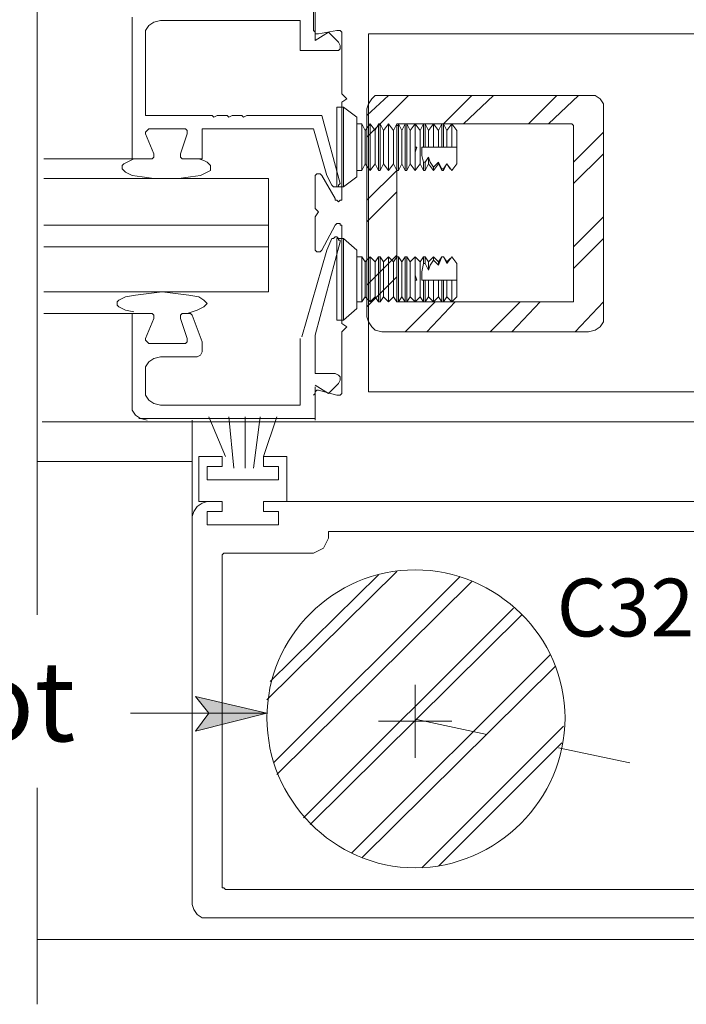
# Model space of a CAD drawing. Units: inches. Extents: x 13 to 594, y -22 to 788.
# Drawn here: x 179 to 227, y 41 to 112 of the extents above; entities that cross this region are included whole.
import ezdxf

# ---------------------------------------------------------------- set-up
doc = ezdxf.new("R2010")
doc.units = ezdxf.units.IN
doc.header["$MEASUREMENT"] = 0
doc.layers.add('Layer 1', color=7, linetype='Continuous')

msp = doc.modelspace()

# ---------------------------------------------------------------- hatches: boundary and pattern name
at = {"layer": 'Layer 1'}
msp.add_hatch(color=7, dxfattribs=at).paths.add_polyline_path([(197.28, 62.04), (192.12, 60.72), (193.08, 62.04), (192.12, 63.24)])

# ---------------------------------------------------------------- linework, layer by layer
at = {"layer": 'Layer 1', "color": 7, "lineweight": 13}
for points in [[(180.72, 115.92), (180.72, 69.12)], [(204.6, 111), (204.6, 85.2)], [(204.6, 111), (262.56, 111)], [(204.48, 105.12), (206.04, 106.56)], [(204.48, 103.56), (207.48, 106.56)], [(204.84, 106.32), (205.08, 106.56)], [(205.08, 106.56), (205.56, 106.56)], [(220.44, 106.56), (205.56, 106.56)], [(210, 104.52), (212.04, 106.56)], [(211.44, 104.52), (213.6, 106.56)], [(216.12, 104.52), (218.16, 106.56)], [(217.56, 104.52), (219.72, 106.56)], [(220.92, 106.56), (220.44, 106.56)], [(221.28, 106.32), (220.92, 106.56)], [(204.48, 105.6), (204.6, 105.96)], [(204.6, 105.96), (204.84, 106.32)], [(221.52, 105.96), (221.28, 106.32)], [(221.52, 105.6), (221.52, 105.96)], [(204.48, 105.6), (204.48, 90.6)], [(221.52, 105.6), (221.52, 90.6)], [(206.64, 104.28), (206.64, 104.4)], [(206.64, 104.4), (206.64, 104.4)], [(206.64, 104.4), (206.76, 104.4)], [(206.76, 104.4), (206.76, 104.52)], [(206.76, 104.52), (219.24, 104.52)], [(219.36, 104.4), (219.24, 104.52)], [(219.36, 104.28), (219.36, 104.4)], [(219.36, 104.4), (219.36, 104.4)], [(219.36, 104.4), (219.36, 104.4)], [(206.64, 91.8), (206.64, 104.28)], [(219.36, 91.8), (219.36, 104.28)], [(219.36, 101.76), (221.52, 103.92)], [(219.36, 100.2), (221.52, 102.36)], [(204.48, 99), (206.64, 101.16)], [(204.48, 97.44), (206.64, 99.6)], [(219.36, 95.64), (221.52, 97.8)], [(219.36, 94.08), (221.52, 96.24)], [(204.48, 92.88), (206.64, 95.04)], [(204.48, 91.32), (206.64, 93.48)], [(206.64, 91.8), (206.64, 91.8)], [(206.64, 91.8), (206.64, 91.68)], [(206.64, 91.68), (206.76, 91.68)], [(206.76, 91.68), (206.76, 91.68)], [(219.24, 91.68), (206.76, 91.68)], [(207.24, 89.52), (209.4, 91.68)], [(208.8, 89.52), (210.84, 91.68)], [(213.36, 89.52), (215.52, 91.68)], [(214.92, 89.52), (216.96, 91.68)], [(219.36, 91.68), (219.24, 91.68)], [(219.36, 91.8), (219.36, 91.8)], [(219.36, 91.8), (219.36, 91.68)], [(219.36, 91.68), (219.36, 91.68)], [(219.48, 89.52), (221.52, 91.68)], [(204.6, 90.24), (204.48, 90.6)], [(204.84, 89.88), (204.6, 90.24)], [(221.28, 89.88), (221.52, 90.24)], [(221.52, 90.24), (221.52, 90.6)], [(205.08, 89.64), (204.84, 89.88)], [(205.56, 89.52), (205.08, 89.64)], [(205.56, 89.52), (220.44, 89.52)], [(220.44, 89.52), (220.92, 89.64)], [(220.92, 89.64), (221.28, 89.88)], [(204.6, 85.2), (255.12, 85.2)], [(191.88, 76.2), (191.88, 83.16)], [(194.28, 80.52), (193.08, 83.4)], [(194.88, 79.68), (194.52, 83.4)], [(195.72, 79.68), (195.72, 83.4)], [(196.32, 79.68), (196.8, 83.4)], [(197.04, 80.52), (198, 83.4)], [(259.8, 83.04), (200.52, 83.04)], [(192.36, 77.28), (192.36, 80.52)], [(192.36, 80.52), (194.04, 80.52)], [(194.04, 80.52), (194.04, 79.8)], [(197.04, 79.8), (197.04, 80.52)], [(197.04, 80.52), (198.72, 80.52)], [(198.72, 80.52), (198.72, 77.28)], [(180.72, 80.16), (191.88, 80.16)], [(192.96, 79.8), (192.96, 78.84)], [(194.04, 79.8), (192.96, 79.8)], [(198.12, 79.8), (197.04, 79.8)], [(198.12, 78.84), (198.12, 79.8)], [(192.96, 78.84), (198.12, 78.84)], [(192.24, 76.92), (192, 76.56)], [(192.6, 77.16), (192.24, 76.92)], [(194.04, 77.28), (192.36, 77.28)], [(192.96, 77.28), (192.6, 77.16)], [(194.04, 77.28), (194.04, 76.56)], [(197.04, 77.28), (256.32, 77.28)], [(197.04, 76.56), (197.04, 77.28)], [(192, 76.56), (191.88, 76.2)], [(191.88, 48.24), (191.88, 76.2)], [(192.96, 76.56), (192.96, 75.6)], [(194.04, 76.56), (192.96, 76.56)], [(198.12, 76.56), (197.04, 76.56)], [(198.12, 75.6), (198.12, 76.56)], [(192.96, 75.6), (198.12, 75.6)], [(201.6, 74.4), (201.72, 74.64)], [(252.12, 75.12), (201.72, 75.12)], [(201.72, 75.12), (201.72, 75)], [(201.72, 74.64), (201.72, 75)], [(201.12, 73.8), (201.36, 73.92)], [(201.36, 73.92), (201.48, 74.16)], [(201.48, 74.16), (201.6, 74.4)], [(194.16, 73.56), (194.04, 73.44)], [(194.04, 49.56), (194.04, 73.44)], [(194.04, 73.44), (194.04, 73.44)], [(194.28, 73.56), (194.16, 73.56)], [(194.16, 73.56), (194.16, 73.56)], [(200.4, 73.56), (194.28, 73.56)], [(200.4, 73.56), (200.64, 73.56)], [(200.64, 73.56), (200.88, 73.68)], [(200.88, 73.68), (201.12, 73.8)], [(197.28, 63), (206.64, 72.24)], [(197.52, 64.32), (205.32, 72)], [(197.76, 58.44), (211.2, 71.88)], [(198, 57.6), (212.04, 71.52)], [(199.92, 54.48), (215.04, 69.6)], [(200.4, 54), (215.64, 69.12)], [(203.4, 51.96), (217.68, 66.24)], [(204.12, 51.6), (218.04, 65.4)], [(207.96, 64.08), (207.96, 58.8)], [(197.28, 62.04), (192.12, 60.72), (193.08, 62.04), (192.12, 63.24), (197.28, 62.04)], [(197.28, 62.04), (187.44, 62.04)], [(205.32, 61.44), (210.6, 61.44)], [(208.08, 61.56), (213.12, 60.48)], [(208.44, 50.88), (218.64, 61.08)], [(209.64, 51), (218.52, 59.88)], [(218.28, 59.52), (223.44, 58.44)], [(180.72, 56.64), (180.72, 41.04)], [(194.04, 49.56), (194.04, 49.44)], [(194.04, 49.44), (194.16, 49.44)], [(194.16, 49.44), (194.16, 49.44)], [(194.16, 49.44), (194.28, 49.32)], [(252.12, 49.32), (194.28, 49.32)], [(191.88, 48.24), (192, 47.88)], [(192, 47.88), (192.24, 47.52)], [(192.24, 47.52), (192.6, 47.28)], [(192.6, 47.28), (192.96, 47.28)], [(256.32, 47.28), (192.96, 47.28)], [(180.72, 45.72), (264.84, 45.72)]]:
    msp.add_lwpolyline(points, dxfattribs=at)
at = {"layer": 'Layer 1', "color": 7, "lineweight": 5}
for points in [[(200.64, 111.24), (200.64, 113.16)], [(200.76, 112.92), (200.76, 110.52)], [(187.56, 111.84), (187.56, 112.2)], [(187.56, 111.84), (187.56, 102)], [(188.52, 111.24), (188.76, 111.6)], [(188.76, 111.6), (189.12, 111.84)], [(189.12, 111.84), (189.6, 111.96)], [(199.68, 111.96), (189.6, 111.96)], [(199.68, 111.96), (199.68, 109.8)], [(188.52, 110.88), (188.52, 111.24)], [(188.52, 110.88), (188.52, 105.12)], [(200.64, 111.24), (200.76, 111.12)], [(200.76, 111.12), (200.76, 111)], [(200.76, 110.52), (201.72, 111.12)], [(200.76, 111), (200.88, 111)], [(200.88, 111), (201, 111)], [(201, 111), (202.32, 111.24)], [(201.72, 111.12), (202.44, 110.4)], [(202.44, 111.24), (202.32, 111.24)], [(202.56, 111.24), (202.44, 111.24)], [(202.68, 111.12), (202.56, 111.24)], [(202.68, 111), (202.68, 111.12)], [(202.68, 111), (202.68, 106.68)], [(202.44, 110.4), (202.56, 110.16)], [(202.56, 110.16), (202.56, 109.92)], [(199.68, 109.8), (202.2, 109.8)], [(202.44, 109.8), (202.2, 109.8)], [(202.56, 109.92), (202.44, 109.8)], [(203.04, 106.32), (202.68, 106.68)], [(203.04, 106.32), (202.68, 106.08)], [(202.68, 106.08), (202.68, 99.24)], [(193.32, 105.12), (188.52, 105.12)], [(193.44, 105), (193.32, 105.12)], [(193.44, 105), (193.32, 105.12)], [(193.44, 105), (193.68, 105.12)], [(193.44, 105), (193.68, 105.12)], [(193.68, 105.12), (194.4, 105.12)], [(194.52, 105), (194.4, 105.12)], [(194.52, 105), (194.76, 105.12)], [(194.76, 105.12), (195.48, 105.12)], [(195.6, 105), (195.48, 105.12)], [(195.6, 105), (195.84, 105.12)], [(201.24, 105.12), (195.84, 105.12)], [(202.56, 100.2), (201.24, 105.12)], [(202.32, 99.96), (202.32, 105.72)], [(202.8, 105.72), (202.32, 105.72)], [(203.76, 105), (202.8, 105.72)], [(202.8, 99.96), (202.8, 105.72)], [(203.76, 100.68), (203.76, 105)], [(204.12, 104.52), (203.76, 104.52)], [(204.12, 101.16), (204.12, 104.52)], [(204.36, 104.04), (204.12, 104.52)], [(204.72, 104.52), (204.36, 104.04)], [(204.72, 101.16), (204.72, 104.52)], [(204.72, 101.16), (204.72, 104.52)], [(205.08, 104.04), (204.72, 104.52)], [(204.72, 104.52), (204.72, 104.52)], [(205.32, 104.52), (205.08, 104.04)], [(205.32, 101.16), (205.32, 104.52)], [(205.44, 104.52), (205.32, 104.52)], [(205.44, 101.16), (205.44, 104.52)], [(205.68, 104.04), (205.44, 104.52)], [(206.04, 104.52), (205.68, 104.04)], [(206.04, 104.52), (206.04, 104.52)], [(206.04, 101.16), (206.04, 104.52)], [(206.4, 104.04), (206.04, 104.52)], [(206.04, 101.16), (206.04, 104.52)], [(206.64, 104.52), (206.4, 104.04)], [(206.64, 101.16), (206.64, 104.52)], [(206.76, 104.52), (206.64, 104.52)], [(207, 104.04), (206.76, 104.52)], [(206.76, 101.16), (206.76, 104.52)], [(207.24, 104.52), (207, 104.04)], [(207.24, 101.16), (207.24, 104.52)], [(207.36, 104.52), (207.24, 104.52)], [(207.6, 104.04), (207.36, 104.52)], [(207.36, 101.16), (207.36, 104.52)], [(207.96, 104.52), (207.6, 104.04)], [(208.32, 104.04), (207.96, 104.52)], [(207.96, 102.84), (207.96, 104.52)], [(207.96, 101.16), (207.96, 104.52)], [(207.96, 104.52), (207.96, 104.52)], [(208.56, 104.52), (208.32, 104.04)], [(208.56, 102.84), (208.56, 104.52)], [(208.68, 104.52), (208.56, 104.52)], [(208.68, 102.84), (208.68, 104.52)], [(208.92, 104.04), (208.68, 104.52)], [(209.28, 104.52), (208.92, 104.04)], [(209.28, 104.52), (209.28, 104.52)], [(209.28, 102.84), (209.28, 104.52)], [(209.28, 102.84), (209.28, 104.52)], [(209.64, 104.04), (209.28, 104.52)], [(209.88, 104.52), (209.64, 104.04)], [(209.88, 102.84), (209.88, 104.52)], [(210, 104.52), (209.88, 104.52)], [(210, 102.84), (210, 104.52)], [(210.24, 104.04), (210, 104.52)], [(210.6, 104.52), (210.24, 104.04)], [(210.6, 104.52), (210.6, 104.52)], [(210.6, 102.84), (210.6, 104.52)], [(210.6, 102.84), (210.6, 104.52)], [(210.96, 104.04), (210.6, 104.52)], [(188.52, 103.92), (188.64, 104.04)], [(188.52, 103.8), (188.52, 103.92)], [(189.12, 102.36), (188.52, 103.8)], [(188.64, 104.04), (188.76, 104.16)], [(188.76, 104.16), (188.88, 104.16)], [(191.28, 104.16), (188.88, 104.16)], [(191.04, 102.36), (191.52, 103.8)], [(191.28, 104.16), (191.4, 104.16)], [(191.4, 104.16), (191.52, 104.04)], [(191.52, 104.04), (191.52, 103.92)], [(191.52, 103.92), (191.52, 103.8)], [(192.6, 104.16), (200.64, 104.16)], [(192.6, 102), (192.6, 104.16)], [(200.64, 104.16), (201.6, 100.8)], [(204.36, 101.64), (204.36, 104.04)], [(205.08, 101.64), (205.08, 104.04)], [(205.68, 101.64), (205.68, 104.04)], [(206.4, 101.64), (206.4, 104.04)], [(207, 101.64), (207, 104.04)], [(207.6, 101.64), (207.6, 104.04)], [(208.32, 101.64), (208.32, 104.04)], [(208.92, 102.84), (208.92, 104.04)], [(209.64, 102.84), (209.64, 104.04)], [(210.24, 102.84), (210.24, 104.04)], [(210.96, 102.84), (210.96, 104.04)], [(189.12, 102.36), (189.12, 102.24)], [(189.12, 102.24), (189.12, 102.12)], [(191.04, 102.24), (191.04, 102.36)], [(191.04, 102.12), (191.04, 102.24)], [(207.96, 102.48), (208.08, 102.84)], [(207.96, 102.84), (207.96, 102.84)], [(207.96, 102.6), (207.96, 102.84)], [(207.96, 102.84), (208.08, 102.84)], [(207.96, 102.6), (207.96, 102.6)], [(207.96, 102.6), (207.96, 102.48)], [(207.96, 101.16), (207.96, 102.48)], [(208.44, 102.84), (208.56, 102.84)], [(208.44, 102.84), (208.44, 102.24)], [(208.44, 102.24), (208.56, 101.76)], [(208.68, 102.84), (208.56, 102.84)], [(208.68, 102.84), (208.92, 102.84)], [(208.92, 102.84), (209.28, 102.84)], [(209.28, 102.84), (209.28, 102.84)], [(209.28, 102.84), (209.64, 102.84)], [(209.64, 102.84), (209.88, 102.84)], [(210, 102.84), (209.88, 102.84)], [(210, 102.84), (210.24, 102.84)], [(210.24, 102.84), (210.6, 102.84)], [(210.6, 102.84), (210.6, 102.84)], [(210.6, 102.84), (210.96, 102.84)], [(210.96, 102.84), (210.96, 101.64)], [(187.56, 102), (181.2, 102)], [(186.84, 101.52), (186.96, 101.64)], [(186.84, 101.4), (186.84, 101.52)], [(186.96, 101.64), (187.2, 101.76)], [(187.2, 101.76), (187.44, 101.88)], [(187.44, 101.88), (187.68, 102)], [(187.56, 102), (188.88, 102)], [(189, 102), (188.88, 102)], [(189.12, 102.12), (189, 102)], [(191.16, 102), (191.04, 102.12)], [(191.28, 102), (191.16, 102)], [(192.6, 102), (191.28, 102)], [(192.36, 102), (192.72, 101.88)], [(192.72, 101.88), (192.96, 101.76)], [(192.96, 101.76), (193.08, 101.64)], [(193.08, 101.64), (193.2, 101.52)], [(193.2, 101.52), (193.2, 101.4)], [(204.12, 101.16), (204.36, 101.64)], [(204.36, 101.64), (204.72, 101.16)], [(204.72, 101.16), (205.08, 101.64)], [(205.08, 101.64), (205.32, 101.16)], [(205.44, 101.16), (205.68, 101.64)], [(205.68, 101.64), (206.04, 101.16)], [(206.04, 101.16), (206.4, 101.64)], [(206.4, 101.64), (206.64, 101.16)], [(206.76, 101.16), (207, 101.64)], [(207, 101.64), (207.24, 101.16)], [(207.36, 101.16), (207.6, 101.64)], [(207.6, 101.64), (207.96, 101.16)], [(207.96, 101.16), (208.32, 101.64)], [(208.32, 101.64), (208.56, 101.16)], [(208.56, 101.16), (208.56, 101.76)], [(208.56, 101.76), (208.68, 101.76)], [(208.68, 101.76), (208.92, 102.12)], [(208.68, 101.76), (208.68, 101.76)], [(208.68, 101.16), (208.68, 101.76)], [(208.68, 101.16), (208.92, 101.64)], [(208.92, 101.64), (208.92, 102.12)], [(208.92, 102.12), (209.04, 101.76)], [(208.92, 101.64), (209.28, 101.16)], [(209.04, 101.76), (209.28, 101.4)], [(209.28, 101.4), (209.64, 101.76)], [(209.28, 101.16), (209.64, 101.64)], [(209.64, 101.76), (209.88, 101.28)], [(209.64, 101.64), (209.64, 101.76)], [(209.64, 101.64), (209.88, 101.16)], [(210, 101.28), (210.24, 101.64)], [(210, 101.16), (210.24, 101.64)], [(210.24, 101.64), (210.24, 101.64)], [(210.24, 101.64), (210.48, 101.28)], [(210.24, 101.64), (210.6, 101.16)], [(210.6, 101.16), (210.96, 101.64)], [(186.84, 101.28), (186.84, 101.4)], [(186.96, 101.16), (186.84, 101.28)], [(187.08, 101.04), (186.96, 101.16)], [(187.56, 100.8), (187.08, 101.04)], [(188.28, 100.68), (187.56, 100.8)], [(192.48, 100.8), (191.76, 100.68)], [(192.96, 101.04), (192.48, 100.8)], [(193.2, 101.16), (192.96, 101.04)], [(193.2, 101.4), (193.2, 101.28)], [(193.2, 101.28), (193.2, 101.16)], [(200.88, 100.92), (200.76, 100.8)], [(200.76, 100.8), (200.76, 100.8)], [(200.76, 100.8), (200.76, 100.68)], [(201, 100.92), (200.88, 100.92)], [(200.88, 100.92), (200.88, 100.92)], [(201.12, 100.92), (201, 100.92)], [(201.24, 100.8), (201.12, 100.92)], [(201.12, 100.92), (201.12, 100.92)], [(202.2, 99.12), (201.24, 100.8)], [(201.6, 100.8), (201.96, 100.08)], [(203.76, 101.16), (204.12, 101.16)], [(204.72, 101.16), (204.72, 101.16)], [(205.32, 101.16), (205.44, 101.16)], [(206.04, 101.16), (206.04, 101.16)], [(206.64, 101.16), (206.76, 101.16)], [(207.24, 101.16), (207.36, 101.16)], [(207.96, 101.16), (207.96, 101.16)], [(208.56, 101.16), (208.68, 101.16)], [(209.28, 101.16), (209.28, 101.4)], [(209.28, 101.16), (209.28, 101.4)], [(209.28, 101.4), (209.28, 101.4)], [(209.28, 101.4), (209.28, 101.4)], [(209.28, 101.16), (209.28, 101.16)], [(209.88, 101.16), (209.88, 101.28)], [(209.88, 101.28), (209.88, 101.28)], [(209.88, 101.28), (210, 101.28)], [(209.88, 101.16), (210, 101.16)], [(210, 101.16), (210, 101.28)], [(210.6, 101.16), (210.6, 101.16)], [(210.6, 101.16), (210.6, 101.16)], [(197.4, 100.56), (181.2, 100.56)], [(189.12, 100.56), (188.28, 100.68)], [(190.08, 100.56), (189.12, 100.56)], [(190.92, 100.56), (190.08, 100.56)], [(191.76, 100.68), (190.92, 100.56)], [(197.4, 95.28), (197.4, 100.56)], [(197.4, 92.4), (197.4, 100.56)], [(200.76, 100.68), (200.76, 98.4)], [(202.56, 100.2), (202.44, 100.08)], [(202.56, 100.2), (202.56, 100.2)], [(202.8, 99.96), (203.76, 100.68)], [(202.08, 99.96), (201.96, 100.08)], [(202.2, 99.96), (202.08, 99.96)], [(202.32, 99.96), (202.2, 99.96)], [(202.2, 99.96), (202.2, 99.96)], [(202.44, 99.96), (202.32, 99.96)], [(202.32, 99.96), (202.8, 99.96)], [(202.44, 100.08), (202.44, 99.96)], [(202.2, 99.12), (202.2, 99)], [(202.2, 99), (202.32, 99)], [(202.32, 99), (202.44, 98.88)], [(202.44, 98.88), (202.56, 99)], [(202.56, 99), (202.56, 99)], [(202.56, 99), (202.68, 99)], [(202.68, 99.12), (202.68, 99.24)], [(202.68, 99), (202.68, 99.12)], [(201, 98.16), (200.76, 98.4)], [(201, 98.16), (200.76, 97.8)], [(200.76, 95.52), (200.76, 97.8)], [(202.32, 97.32), (202.2, 97.2)], [(202.44, 97.32), (202.32, 97.32)], [(202.56, 97.32), (202.44, 97.32)], [(202.56, 97.2), (202.56, 97.32)], [(197.4, 97.2), (181.2, 97.2)], [(202.2, 97.2), (201.24, 95.4)], [(202.2, 97.2), (202.2, 97.2)], [(202.68, 97.2), (202.56, 97.2)], [(202.68, 97.08), (202.68, 97.2)], [(202.68, 96.96), (202.68, 97.08)], [(202.68, 90.12), (202.68, 96.96)], [(202.56, 96), (200.76, 89.28)], [(201.6, 95.4), (201.96, 96.24)], [(202.08, 96.24), (201.96, 96.24)], [(202.2, 96.36), (202.08, 96.24)], [(202.32, 96.36), (202.2, 96.36)], [(202.2, 96.36), (202.2, 96.36)], [(202.44, 96.24), (202.32, 96.36)], [(202.32, 96.24), (202.8, 96.24)], [(202.32, 96.24), (202.32, 90.36)], [(202.44, 96.12), (202.44, 96.24)], [(202.56, 96.12), (202.44, 96.12)], [(202.56, 96), (202.56, 96.12)], [(202.8, 96.24), (203.76, 95.4)], [(202.8, 96.24), (202.8, 90.36)], [(197.4, 95.64), (181.2, 95.64)], [(199.8, 89.16), (201.6, 95.4)], [(200.76, 95.52), (200.76, 95.4)], [(200.76, 95.4), (200.76, 95.4)], [(200.76, 95.4), (200.88, 95.28)], [(200.88, 95.28), (200.88, 95.28)], [(200.88, 95.28), (201, 95.28)], [(201, 95.28), (201.12, 95.28)], [(201.12, 95.28), (201.24, 95.4)], [(201.12, 95.28), (201.12, 95.28)], [(203.76, 95.4), (203.76, 91.2)], [(203.76, 94.92), (204.12, 94.92)], [(204.12, 94.92), (204.12, 91.68)], [(204.12, 94.92), (204.36, 94.56)], [(204.36, 94.56), (204.72, 94.92)], [(204.36, 94.56), (204.36, 92.04)], [(204.72, 94.92), (204.72, 91.68)], [(204.72, 94.92), (204.72, 91.68)], [(204.72, 94.92), (204.72, 94.92)], [(204.72, 94.92), (205.08, 94.56)], [(205.08, 94.56), (205.32, 94.92)], [(205.08, 94.56), (205.08, 92.04)], [(205.32, 94.92), (205.32, 91.68)], [(205.32, 94.92), (205.44, 94.92)], [(205.44, 94.92), (205.44, 91.68)], [(205.44, 94.92), (205.68, 94.56)], [(205.68, 94.56), (206.04, 94.92)], [(205.68, 94.56), (205.68, 92.04)], [(206.04, 94.92), (206.4, 94.56)], [(206.04, 94.92), (206.04, 91.68)], [(206.04, 94.92), (206.04, 91.68)], [(206.04, 94.92), (206.04, 94.92)], [(206.4, 94.56), (206.64, 94.92)], [(206.4, 94.56), (206.4, 92.04)], [(206.64, 94.92), (206.64, 91.68)], [(206.64, 94.92), (206.76, 94.92)], [(206.76, 94.92), (207, 94.56)], [(206.76, 94.92), (206.76, 91.68)], [(207, 94.56), (207.24, 94.92)], [(207, 94.56), (207, 92.04)], [(207.24, 94.92), (207.24, 91.68)], [(207.24, 94.92), (207.36, 94.92)], [(207.36, 94.92), (207.36, 91.68)], [(207.36, 94.92), (207.6, 94.56)], [(207.6, 94.56), (207.96, 94.92)], [(207.6, 94.56), (207.6, 92.04)], [(207.96, 94.92), (208.32, 94.56)], [(207.96, 94.92), (207.96, 91.68)], [(207.96, 94.92), (207.96, 94.92)], [(207.96, 94.92), (207.96, 93.6)], [(208.32, 94.56), (208.56, 94.92)], [(208.32, 94.56), (208.32, 92.04)], [(208.44, 93.84), (208.56, 94.44)], [(208.56, 94.92), (208.56, 94.44)], [(208.56, 94.92), (208.68, 94.92)], [(208.56, 94.44), (208.68, 94.44)], [(208.68, 94.92), (208.92, 94.56)], [(208.68, 94.92), (208.68, 94.44)], [(208.68, 94.44), (208.68, 94.44)], [(208.68, 94.44), (208.92, 93.96)], [(208.92, 94.56), (209.28, 94.92)], [(208.92, 94.56), (208.92, 93.96)], [(209.04, 94.32), (209.28, 94.68)], [(209.28, 94.92), (209.28, 94.92)], [(209.28, 94.92), (209.28, 94.68)], [(209.28, 94.92), (209.64, 94.56)], [(209.28, 94.92), (209.28, 94.68)], [(209.28, 94.68), (209.64, 94.32)], [(209.28, 94.68), (209.28, 94.68)], [(209.28, 94.68), (209.28, 94.68)], [(209.64, 94.56), (209.88, 94.92)], [(209.64, 94.32), (209.88, 94.92)], [(209.64, 94.56), (209.64, 94.32)], [(209.88, 94.92), (209.88, 94.92)], [(209.88, 94.92), (209.88, 94.92)], [(209.88, 94.92), (210, 94.92)], [(209.88, 94.92), (210, 94.92)], [(210, 94.92), (210, 94.92)], [(210, 94.92), (210.24, 94.44)], [(210, 94.92), (210.24, 94.56)], [(210.24, 94.44), (210.6, 94.92)], [(210.24, 94.56), (210.48, 94.8)], [(210.24, 94.56), (210.24, 94.44)], [(210.6, 94.92), (210.6, 94.92)], [(210.6, 94.92), (210.6, 94.92)], [(210.6, 94.92), (210.96, 94.44)], [(210.96, 93.24), (210.96, 94.44)], [(208.44, 93.24), (208.44, 93.84)], [(208.92, 93.96), (209.04, 94.32)], [(207.96, 93.6), (208.08, 93.24)], [(207.96, 93.6), (207.96, 93.6)], [(207.96, 93.6), (207.96, 93.6)], [(207.96, 93.6), (207.96, 93.24)], [(207.96, 93.24), (207.96, 91.68)], [(207.96, 93.24), (207.96, 93.24)], [(207.96, 93.24), (208.08, 93.24)], [(208.44, 93.24), (208.56, 93.24)], [(208.56, 93.24), (208.56, 91.68)], [(208.68, 93.24), (208.56, 93.24)], [(208.68, 93.24), (208.92, 93.24)], [(208.68, 93.24), (208.68, 91.68)], [(208.92, 93.24), (208.92, 92.04)], [(208.92, 93.24), (209.28, 93.24)], [(209.28, 93.24), (209.28, 91.68)], [(209.28, 93.24), (209.28, 93.24)], [(209.28, 93.24), (209.28, 91.68)], [(209.28, 93.24), (209.64, 93.24)], [(209.64, 93.24), (209.88, 93.24)], [(209.64, 93.24), (209.64, 92.04)], [(209.88, 93.24), (209.88, 91.68)], [(210, 93.24), (209.88, 93.24)], [(210, 93.24), (210.24, 93.24)], [(210, 93.24), (210, 91.68)], [(210.24, 93.24), (210.6, 93.24)], [(210.24, 93.24), (210.24, 92.04)], [(210.6, 93.24), (210.6, 93.24)], [(210.6, 93.24), (210.6, 91.68)], [(210.6, 93.24), (210.96, 93.24)], [(210.6, 93.24), (210.6, 91.68)], [(210.96, 93.24), (210.96, 92.04)], [(197.4, 92.4), (181.2, 92.4)], [(188.76, 92.28), (187.8, 92.16)], [(189.72, 92.4), (188.76, 92.28)], [(190.68, 92.28), (189.72, 92.4)], [(191.64, 92.16), (190.68, 92.28)], [(186.6, 91.8), (186.48, 91.68)], [(186.48, 91.68), (186.48, 91.56)], [(187.08, 92.04), (186.6, 91.8)], [(187.8, 92.16), (187.08, 92.04)], [(192.36, 92.04), (191.64, 92.16)], [(192.72, 91.8), (192.36, 92.04)], [(192.84, 91.68), (192.72, 91.8)], [(192.96, 91.56), (192.84, 91.68)], [(204.12, 91.68), (203.76, 91.68)], [(204.36, 92.04), (204.12, 91.68)], [(204.72, 91.68), (204.36, 92.04)], [(205.08, 92.04), (204.72, 91.68)], [(204.72, 91.68), (204.72, 91.68)], [(205.32, 91.68), (205.08, 92.04)], [(205.44, 91.68), (205.32, 91.68)], [(205.68, 92.04), (205.44, 91.68)], [(206.04, 91.68), (205.68, 92.04)], [(206.4, 92.04), (206.04, 91.68)], [(206.04, 91.68), (206.04, 91.68)], [(206.64, 91.68), (206.4, 92.04)], [(206.76, 91.68), (206.64, 91.68)], [(207, 92.04), (206.76, 91.68)], [(207.24, 91.68), (207, 92.04)], [(207.36, 91.68), (207.24, 91.68)], [(207.6, 92.04), (207.36, 91.68)], [(207.96, 91.68), (207.6, 92.04)], [(208.32, 92.04), (207.96, 91.68)], [(207.96, 91.68), (207.96, 91.68)], [(208.56, 91.68), (208.32, 92.04)], [(208.68, 91.68), (208.56, 91.68)], [(208.92, 92.04), (208.68, 91.68)], [(209.28, 91.68), (208.92, 92.04)], [(209.64, 92.04), (209.28, 91.68)], [(209.28, 91.68), (209.28, 91.68)], [(209.88, 91.68), (209.64, 92.04)], [(210, 91.68), (209.88, 91.68)], [(210.24, 92.04), (210, 91.68)], [(210.6, 91.68), (210.24, 92.04)], [(210.96, 92.04), (210.6, 91.68)], [(210.6, 91.68), (210.6, 91.68)], [(186.48, 91.56), (186.48, 91.44)], [(186.48, 91.44), (186.6, 91.32)], [(186.6, 91.32), (187.08, 91.08)], [(187.08, 91.08), (187.68, 90.96)], [(191.52, 90.84), (192.24, 91.08)], [(192.24, 91.08), (192.72, 91.32)], [(192.72, 91.32), (192.84, 91.44)], [(192.84, 91.44), (192.96, 91.56)], [(203.76, 91.2), (202.8, 90.36)], [(187.56, 90.84), (181.2, 90.84)], [(187.56, 86.52), (187.56, 90.84)], [(187.56, 90.84), (188.88, 90.84)], [(189.12, 90.48), (188.52, 89.04)], [(189, 90.84), (188.88, 90.84)], [(189.12, 90.72), (189, 90.84)], [(189.12, 90.6), (189.12, 90.72)], [(189.12, 90.48), (189.12, 90.6)], [(191.16, 90.84), (191.04, 90.72)], [(191.04, 90.72), (191.04, 90.6)], [(191.04, 90.6), (191.04, 90.48)], [(191.04, 90.48), (191.52, 89.04)], [(191.28, 90.84), (191.16, 90.84)], [(191.28, 90.84), (191.64, 90.84)], [(191.64, 90.84), (191.76, 90.84)], [(191.76, 90.84), (191.88, 90.72)], [(191.88, 90.72), (192.6, 88.8)], [(202.8, 90.36), (202.32, 90.36)], [(203.04, 89.88), (202.68, 90.12)], [(203.04, 89.88), (202.68, 89.52)], [(202.68, 85.2), (202.68, 89.52)], [(188.52, 89.04), (188.52, 88.92)], [(188.52, 88.92), (188.64, 88.8)], [(188.64, 88.8), (188.76, 88.68)], [(191.4, 88.68), (191.52, 88.8)], [(191.52, 88.92), (191.52, 89.04)], [(191.52, 88.8), (191.52, 88.92)], [(192.6, 88.8), (192.6, 88.68)], [(199.68, 84.24), (199.68, 89.04)], [(200.76, 86.52), (200.76, 89.28)], [(188.76, 88.68), (188.88, 88.68)], [(191.28, 88.68), (188.88, 88.68)], [(191.28, 88.68), (191.4, 88.68)], [(192.6, 88.08), (192.48, 87.84)], [(192.6, 88.68), (192.6, 88.68)], [(192.6, 88.68), (192.6, 88.2)], [(192.6, 88.2), (192.6, 88.08)], [(188.52, 87), (188.76, 87.36)], [(188.76, 87.36), (189.12, 87.6)], [(189.12, 87.6), (189.6, 87.72)], [(192.12, 87.72), (189.6, 87.72)], [(192.24, 87.72), (192.12, 87.72)], [(192.48, 87.84), (192.24, 87.72)], [(188.52, 86.64), (188.52, 87)], [(188.52, 85.32), (188.52, 86.64)], [(187.56, 86.52), (187.56, 83.88)], [(202.2, 86.52), (200.76, 86.52)], [(202.44, 86.4), (202.2, 86.52)], [(202.56, 86.28), (202.44, 86.4)], [(202.44, 85.8), (202.56, 86.04)], [(202.56, 86.04), (202.56, 86.28)], [(188.52, 85.32), (188.52, 84.96)], [(200.76, 85.68), (201.72, 85.08)], [(200.76, 83.16), (200.76, 85.56)], [(200.88, 85.32), (200.76, 85.2)], [(200.76, 85.2), (200.76, 85.08)], [(201, 85.32), (200.88, 85.32)], [(201, 85.32), (202.32, 84.96)], [(201.72, 85.08), (202.44, 85.8)], [(202.68, 85.08), (202.68, 85.2)], [(188.52, 84.96), (188.76, 84.6)], [(188.76, 84.6), (189.12, 84.36)], [(200.76, 85.08), (200.64, 84.96)], [(202.32, 84.96), (202.44, 84.96)], [(202.44, 84.96), (202.56, 84.96)], [(202.56, 84.96), (202.68, 85.08)], [(187.56, 84.36), (187.56, 83.88)], [(187.56, 83.88), (187.8, 83.52)], [(189.12, 84.36), (189.6, 84.24)], [(189.6, 84.24), (199.68, 84.24)], [(187.8, 83.52), (188.16, 83.28)], [(200.76, 83.28), (188.04, 83.28)], [(188.16, 83.28), (188.64, 83.16)], [(200.76, 83.04), (181.08, 83.04)]]:
    msp.add_lwpolyline(points, dxfattribs=at)
at = {"layer": 'Layer 1', "lineweight": 0}
msp.add_lwpolyline([(197.28, 62.04), (192.12, 60.72), (193.08, 62.04), (192.12, 63.24), (197.28, 62.04)], dxfattribs=at)
at = {"layer": 'Layer 1', "color": 7, "lineweight": 13}
msp.add_open_spline([(218.76, 61.68), (218.76, 67.56), (213.84, 72.36), (207.96, 72.36), (202.08, 72.36), (197.28, 67.56), (197.28, 61.68), (197.28, 55.8), (202.08, 50.88), (207.96, 50.88), (213.84, 50.88), (218.76, 55.8), (218.76, 61.68)], degree=3, knots=[0, 0, 0, 0, 1, 1, 1, 2, 2, 2, 3, 3, 3, 4, 4, 4, 4], dxfattribs=at)

# ---------------------------------------------------------------- texts
at = {"layer": 'Layer 1', "color": 7, "attachment_point": 7}
for s, insert, char_height in [('\\fHelvetica|b0|i0|c0|p34;\\W0.998079;C323', (218.16, 67.56), 4.16323), ('\\fHelvetica|b0|i0|c0|p34;\\W0.998119;Pivot', (164.52, 60), 5.77002)]:
    msp.add_mtext(s, dxfattribs=dict(at, insert=insert, char_height=char_height))

doc.saveas('drawing.dxf')
